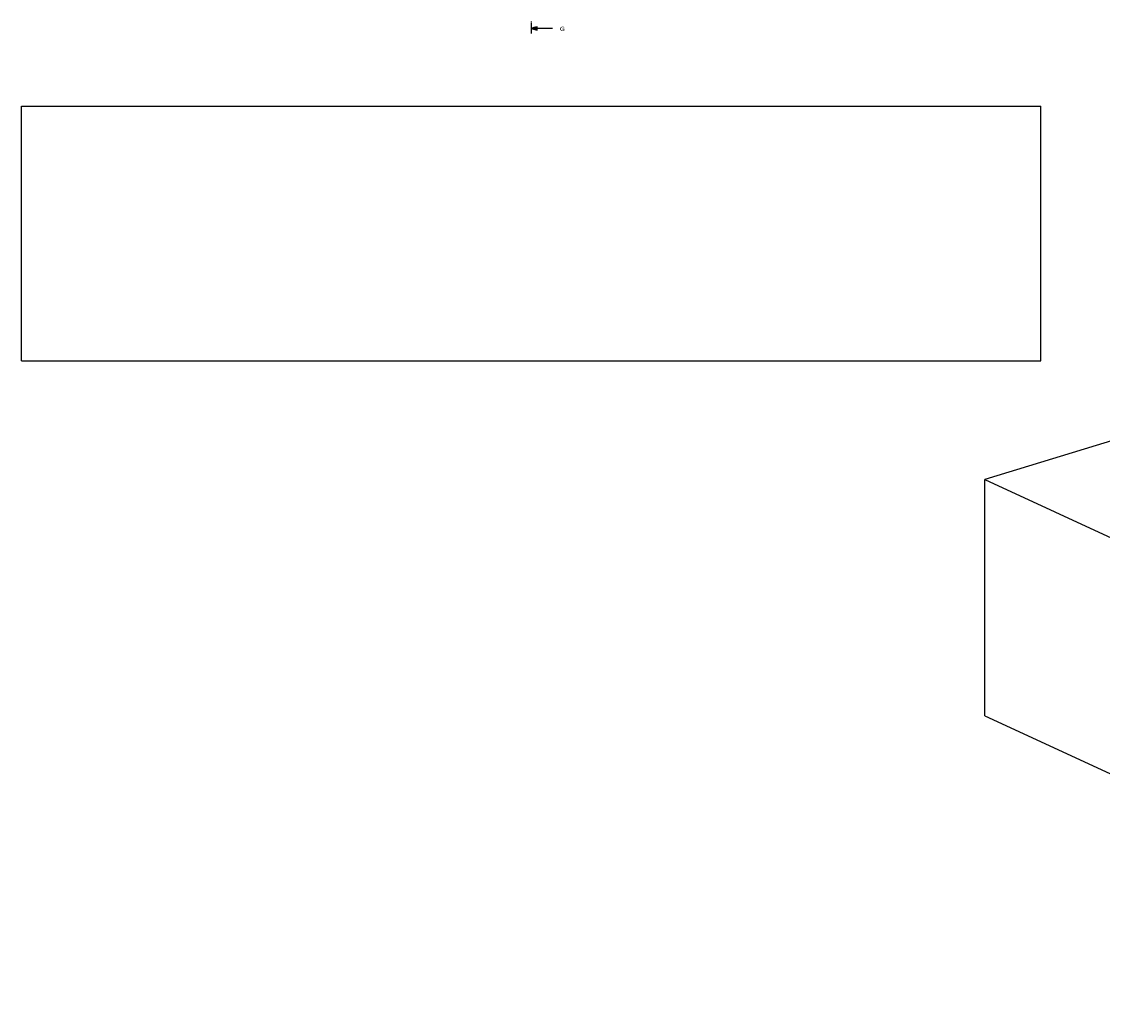
# Model space of a CAD drawing. Extents: x 10 to 292, y 53 to 291.
# Drawn here: x 10 to 137, y 53 to 169 of the extents above; entities that cross this region are included whole.
import ezdxf

# ---------------------------------------------------------------- set-up
doc = ezdxf.new("R2010")
doc.units = 0
doc.header["$MEASUREMENT"] = 0
doc.layers.add('CAPA_1', color=7, linetype='CONTINUOUS')

msp = doc.modelspace()

# ---------------------------------------------------------------- linework, layer by layer
at = {"layer": 'CAPA_1', "color": 232}
for points in [[(70.09, 169.28), (70.09, 169.18)], [(70.09, 169.08), (70.09, 167.88)], [(70.09, 169.08), (70.09, 168.48)], [(70.79, 168.67), (70.09, 168.48)], [(70.09, 168.48), (70.79, 168.29)], [(72.59, 168.48), (70.09, 168.48)], [(70.09, 168.38), (70.09, 168.28)], [(70.09, 168.18), (70.09, 167.88)], [(70.79, 168.49), (70.14, 168.49)], [(70.79, 168.47), (70.14, 168.47)], [(70.79, 168.52), (70.23, 168.52)], [(70.79, 168.44), (70.23, 168.44)], [(70.79, 168.54), (70.32, 168.54)], [(70.79, 168.42), (70.32, 168.42)], [(70.79, 168.57), (70.42, 168.57)], [(70.79, 168.39), (70.42, 168.39)], [(70.79, 168.59), (70.51, 168.59)], [(70.79, 168.37), (70.51, 168.37)], [(70.79, 168.62), (70.6, 168.62)], [(70.79, 168.34), (70.6, 168.34)], [(70.79, 168.64), (70.7, 168.64)], [(70.79, 168.32), (70.7, 168.32)], [(70.79, 168.67), (70.79, 168.67)], [(70.79, 168.67), (70.79, 168.67)], [(70.79, 168.29), (70.79, 168.67)], [(70.79, 168.29), (70.79, 168.29)], [(70.79, 168.29), (70.79, 168.29)]]:
    msp.add_lwpolyline(points, dxfattribs=at)
at = {"layer": 'CAPA_1', "color": 250}
for points in [[(10.09, 129.33), (10.09, 159.33)], [(10.09, 159.33), (130.09, 159.33)], [(130.09, 129.33), (130.09, 159.33)], [(216.58, 143.76), (123.5, 115.33)], [(10.09, 129.33), (130.09, 129.33)], [(123.5, 87.52), (123.5, 115.33)], [(123.5, 115.33), (199.25, 80.38)], [(123.5, 87.52), (199.25, 52.58)]]:
    msp.add_lwpolyline(points, dxfattribs=at)

# ---------------------------------------------------------------- texts
at = {"layer": 'CAPA_1', "color": 97, "insert": (73.44, 168.18), "char_height": 0.5007, "attachment_point": 7}
msp.add_mtext('\\fUS Plain|b0|i0|c0|p34;\\W1.33483;G', dxfattribs=at)

doc.saveas('drawing.dxf')
